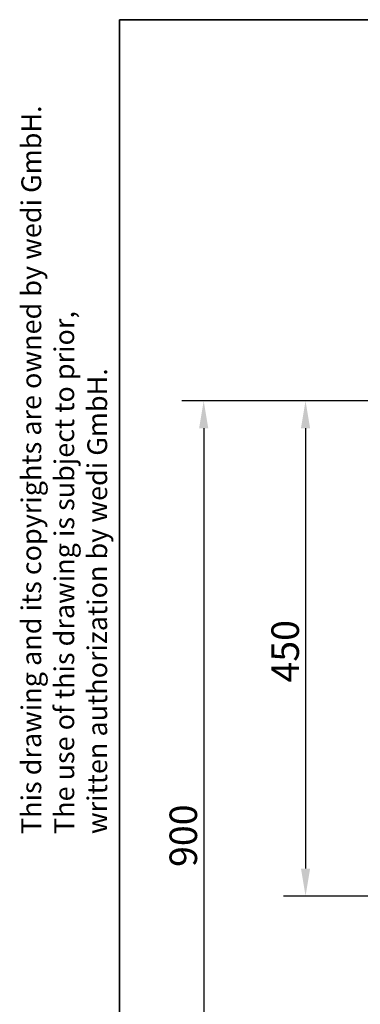
# Model space of a CAD drawing. Units: millimetres. Extents: x 69 to 2000, y 100 to 2870.
# Drawn here: x 69 to 379, y 1975 to 2870 of the extents above; entities that cross this region are included whole.
import ezdxf

# ---------------------------------------------------------------- set-up
doc = ezdxf.new("R2010")
doc.units = ezdxf.units.MM
doc.header["$LTSCALE"] = 10
doc.layers.add('Bemaßung (ISO)', color=7, linetype='Continuous', lineweight=25)
doc.layers.add('Rahmen (ISO)', color=7, linetype='Continuous', lineweight=35)
doc.styles.add('Notiztext (DIN)', font='verdana.ttf')
doc.dimstyles.new('Standard (DIN)', dxfattribs={"dimscale": 10, "dimtxt": 2.5, "dimasz": 2.5, "dimexe": 2, "dimexo": 4, "dimgap": 0.5, "dimtad": 1, "dimdec": 1, "dimrnd": 1e-08, "dimtxsty": 'Notiztext (DIN)', "dimcen": 0.09, "dimclrd": 256, "dimclre": 256, "dimclrt": 256, "dimadec": 0, "dimazin": 2, "dimtfac": 1, "dimtmove": 0, "dimatfit": 3, "dimfxl": 0, "dimtolj": 1, "dimtzin": 0, "dimlwd": -1, "dimlwe": -1, "dimarcsym": 0})

# ---------------------------------------------------------------- blocks, each defined once
blk = doc.blocks.new('Ränder Wedi_hoch')
at = {"layer": 'Rahmen (ISO)'}
for q in [(200, 287), (16, 10)]:
    blk.add_line((16, 287), q, dxfattribs=at)
at = {"layer": 'Rahmen (ISO)', "insert": (10.994, 213), "char_height": 1.8, "width": 131.8193, "attachment_point": 4, "rotation": 90, "line_spacing_factor": 0.999579, "style": 'Notiztext (DIN)'}
blk.add_mtext('\\fVerdana|b0|i0;\\H1.8000;This drawing and its copyrights are owned by wedi GmbH.\\PThe use of this drawing is subject to prior,\\Pwritten authorization by wedi GmbH.', dxfattribs=at)
blk = doc.blocks.new('*D75')
at = {"layer": 'Bemaßung (ISO)', "transparency": 16777216}
for p, q in [((449.28, 2523.67), (216.68, 2523.67)), ((236.68, 2498.67), (236.68, 1648.67)), ((449.28, 1623.67), (216.68, 1623.67))]:
    blk.add_line(p, q, dxfattribs=at)
for points in [[(232.51, 2498.67), (240.85, 2498.67), (236.68, 2523.67)], [(232.51, 1648.67), (240.85, 1648.67), (236.68, 1623.67)]]:
    blk.add_solid(points, dxfattribs=at)
at = {"layer": 'Defpoints', "color": 0, "transparency": 16777216}
for p in [(489.28, 2523.67), (236.68, 1623.67), (489.28, 1623.67)]:
    blk.add_point(p, dxfattribs=at)
at = {"layer": 'Bemaßung (ISO)', "transparency": 16777216, "insert": (205.65, 2100.09), "char_height": 25, "attachment_point": 1, "rotation": 90, "style": 'Notiztext (DIN)'}
blk.add_mtext('\\A1;900', dxfattribs=at)
blk = doc.blocks.new('*D80')
at = {"layer": 'Bemaßung (ISO)', "transparency": 16777216}
for p, q in [((449.28, 2523.67), (309.28, 2523.67)), ((329.28, 2498.67), (329.28, 2098.67)), ((485.82, 2073.67), (309.28, 2073.67))]:
    blk.add_line(p, q, dxfattribs=at)
for points in [[(325.11, 2498.67), (333.45, 2498.67), (329.28, 2523.67)], [(325.11, 2098.67), (333.45, 2098.67), (329.28, 2073.67)]]:
    blk.add_solid(points, dxfattribs=at)
at = {"layer": 'Defpoints', "color": 0, "transparency": 16777216}
for p in [(489.28, 2523.67), (329.28, 2073.67), (525.82, 2073.67)]:
    blk.add_point(p, dxfattribs=at)
at = {"layer": 'Bemaßung (ISO)', "transparency": 16777216, "insert": (298.26, 2267.66), "char_height": 25, "attachment_point": 1, "rotation": 90, "style": 'Notiztext (DIN)'}
blk.add_mtext('\\A1;450', dxfattribs=at)

msp = doc.modelspace()

# ---------------------------------------------------------------- block references
at = {"xscale": 10, "yscale": 10, "zscale": 10}
msp.add_blockref('Ränder Wedi_hoch', (0, 0), dxfattribs=at)

# ---------------------------------------------------------------- dimensions: what is measured, and where the dimension line sits
at = {"layer": 'Bemaßung (ISO)'}
for base, p2, picture, middle in [((236.679, 1623.67), (489.279, 1623.67), '*D75', (236.679, 2130.803)), ((329.279, 2073.67), (525.816, 2073.67), '*D80', (329.279, 2298.67))]:
    dim = msp.add_linear_dim(base=base, p1=(489.279, 2523.67), p2=p2, angle=90, dimstyle='Standard (DIN)', override={"dimdec": 1, "dimtp": 0, "dimtm": 0, "dimtdec": 2, "dimtofl": 0, "dimatfit": 1}, dxfattribs=at)
    dim.commit()
    dim.dimension.update_dxf_attribs({"geometry": picture, "text_midpoint": middle, "dimtype": 160})

doc.saveas('drawing.dxf')
